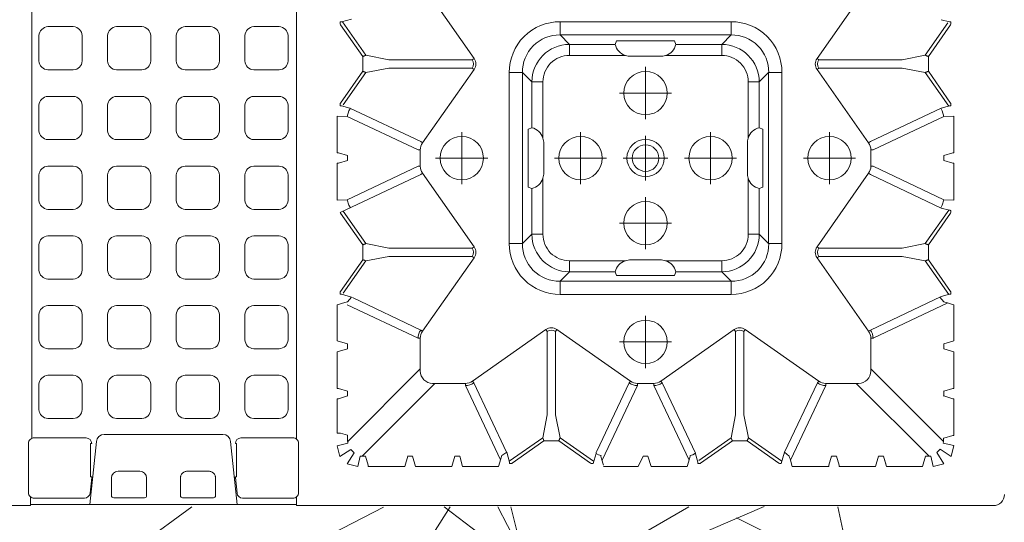
# Model space of a CAD drawing. Units: feet. Extents: x -0.8 to 15.8, y -0.3 to 10.3.
# Drawn here: x 3.4 to 3.6, y 1.4 to 1.6 of the extents above; entities that cross this region are included whole.
import ezdxf

# ---------------------------------------------------------------- set-up
doc = ezdxf.new("R2010")
doc.units = ezdxf.units.FT
doc.header["$MEASUREMENT"] = 0
doc.linetypes.add('CENTER', pattern=[2, 1.25, -0.25, 0.25, -0.25])
doc.layers.get('0').update_dxf_attribs({"lineweight": 9})
doc.layers.add('UGD - DETAIL 1', color=253, linetype='Continuous', lineweight=0)
doc.layers.add('UGD - TITLEBLOCK', color=7, linetype='Continuous', lineweight=9)

# ---------------------------------------------------------------- blocks, each defined once
blk = doc.blocks.new('sub_AQBX_top')
at = {"linetype": 'Continuous'}
for p, q in [((-37.486, 37.033), (-37.486, 5.968)), ((-37.097, 5.968), (-37.486, 5.968)), ((-36.905, 6.057), (-34.713, 6.057)), ((-34.481, 5.9), (-5.92, 5.9)), ((-34.625, 3.028), (-37.433, 3.324)), ((-36.228, 3.238), (-36.927, 3.311)), ((-36.202, 3.236), (-36.202, 3.29)), ((-36.202, 3.29), (-34.718, 3.29)), ((-34.718, 3.236), (-34.718, 3.29)), ((-37.134, 0.886), (-37.134, 2.256)), ((-37.034, 2.356), (-36.253, 2.356)), ((-35.953, 2.055), (-35.953, 1.087)), ((-36.253, 0.787), (-37.034, 0.787)), ((-37.134, -0.819), (-37.134, -2.189)), ((-36.253, -0.719), (-37.034, -0.719)), ((-35.953, -1.988), (-35.953, -1.02)), ((-37.034, -2.288), (-36.253, -2.288)), ((-34.625, -2.96), (-37.433, -3.257)), ((-36.228, -3.17), (-36.927, -3.244)), ((-36.202, -3.169), (-36.202, -3.223)), ((-36.202, -3.223), (-34.718, -3.223)), ((-34.718, -3.169), (-34.718, -3.223)), ((-37.097, -5.9), (-37.486, -5.9)), ((-37.486, -5.9), (-37.486, -36.966)), ((-37.436, -5.9), (-37.436, -5.833)), ((-36.905, -5.99), (-34.713, -5.99)), ((-5.853, -5.9), (-34.521, -5.9)), ((-34.35, -8.173), (-34.258, -7.865)), ((-32.718, -7.716), (-34.257, -7.716)), ((-32.597, -8.164), (-32.717, -7.766)), ((-32.258, -7.766), (-32.377, -8.164)), ((-30.632, -7.716), (-32.257, -7.716)), ((-30.632, -7.716), (-30.497, -8.164)), ((-30.277, -8.164), (-30.143, -7.716)), ((-30.143, -7.716), (-28.532, -7.716)), ((-28.532, -7.716), (-28.429, -8.059)), ((-28.189, -8.343), (-28.058, -7.903)), ((-28.058, -7.903), (-28.057, -7.896)), ((-27.957, -7.844), (-28.057, -7.844)), ((-27.957, -7.844), (-27.932, -7.86)), ((-27.932, -7.86), (-26.518, -8.852)), ((-25.857, -8.852), (-24.442, -7.86)), ((-24.442, -7.86), (-24.418, -7.844)), ((-24.421, -7.846), (-22.721, -11.436)), ((-23.859, -7.716), (-22.218, -7.716)), ((-23.859, -7.716), (-23.846, -8.159)), ((-22.097, -8.164), (-22.217, -7.766)), ((-21.758, -7.766), (-21.877, -8.164)), ((-21.757, -7.716), (-20.115, -7.716)), ((-20.115, -7.716), (-20.129, -8.159)), ((-19.557, -7.844), (-19.657, -7.844)), ((-19.532, -7.86), (-19.557, -7.844)), ((-19.532, -7.86), (-18.118, -8.852)), ((-17.457, -8.852), (-16.042, -7.86)), ((-16.018, -7.844), (-16.042, -7.86)), ((-16.018, -7.844), (-15.918, -7.844)), ((-15.917, -7.903), (-15.917, -7.896)), ((-15.786, -8.343), (-15.917, -7.903)), ((-31.386, -11.418), (-34.626, -8.179)), ((-34.35, -8.173), (-34.532, -8.173)), ((-32.598, -8.173), (-32.597, -8.164)), ((-32.377, -8.173), (-32.598, -8.173)), ((-32.377, -8.164), (-32.377, -8.173)), ((-28.529, -8.159), (-30.025, -11.319)), ((-26.574, -8.995), (-28.015, -7.985)), ((-24.359, -7.985), (-25.801, -8.995)), ((-22.349, -11.319), (-23.846, -8.159)), ((-21.625, -11.319), (-20.129, -8.159)), ((-18.174, -8.995), (-19.615, -7.985)), ((-15.904, -7.946), (-17.401, -8.995)), ((-35.279, -8.74), (-35.279, -8.975)), ((-29.654, -11.436), (-28.211, -8.39)), ((-35.736, -10.734), (-35.736, -9.095)), ((-35.287, -8.975), (-35.686, -9.094)), ((-35.279, -8.975), (-35.287, -8.975)), ((-35.279, -8.82), (-32.034, -12.066)), ((-26.376, -10.015), (-26.574, -8.995)), ((-26.518, -8.852), (-26.418, -8.852)), ((-26.418, -8.852), (-25.857, -8.852)), ((-25.801, -8.995), (-25.999, -10.015)), ((-17.976, -10.015), (-18.174, -8.995)), ((-18.118, -8.852), (-18.018, -8.852)), ((-18.018, -8.852), (-17.457, -8.852)), ((-17.401, -8.995), (-17.599, -10.015)), ((-26.376, -10.015), (-26.376, -13.735)), ((-25.999, -13.735), (-25.999, -10.015)), ((-17.976, -13.735), (-17.976, -10.015)), ((-17.599, -10.015), (-17.599, -13.735)), ((-35.287, -10.855), (-35.279, -10.854)), ((-35.279, -10.854), (-35.279, -11.075)), ((-35.287, -11.075), (-35.736, -11.209)), ((-35.736, -11.209), (-35.736, -12.82)), ((-35.279, -11.075), (-35.287, -11.075)), ((-30.025, -11.319), (-30.025, -11.418)), ((-22.349, -11.319), (-22.349, -11.418)), ((-21.625, -11.319), (-21.625, -11.418)), ((-31.486, -11.418), (-30.025, -11.418)), ((-29.654, -11.436), (-29.711, -11.518)), ((-26.433, -13.816), (-29.711, -11.518)), ((-25.942, -13.816), (-22.664, -11.518)), ((-22.721, -11.436), (-22.664, -11.518)), ((-22.349, -11.418), (-21.625, -11.418)), ((-21.254, -11.436), (-21.311, -11.518)), ((-18.033, -13.816), (-21.311, -11.518)), ((-17.542, -13.816), (-14.264, -11.518)), ((-32.034, -11.966), (-32.034, -13.427)), ((-35.736, -12.82), (-35.287, -12.955)), ((-35.287, -12.955), (-35.279, -12.954)), ((-35.279, -12.954), (-35.279, -13.175)), ((-35.736, -14.907), (-35.736, -13.295)), ((-32.133, -13.427), (-35.444, -14.995)), ((-32.133, -13.427), (-32.034, -13.427)), ((-35.108, -15.263), (-32.016, -13.798)), ((-32.016, -13.798), (-31.934, -13.741)), ((-29.636, -17.019), (-31.934, -13.741)), ((-26.376, -13.735), (-26.433, -13.816)), ((-25.999, -13.735), (-25.942, -13.816)), ((-17.976, -13.735), (-18.033, -13.816)), ((-17.599, -13.735), (-17.542, -13.816)), ((-35.1, -15.274), (-35.549, -15.394)), ((-35.608, -15.495), (-35.608, -15.395)), ((-35.608, -15.495), (-35.592, -15.52)), ((-35.592, -15.52), (-34.6, -16.934)), ((-35.549, -15.394), (-35.556, -15.394)), ((-34.456, -16.878), (-35.505, -15.382)), ((-25.803, -15.975), (-25.803, -15.384)), ((-25.803, -15.384), (-18.172, -15.384)), ((-18.172, -15.975), (-18.172, -15.384)), ((-18.172, -15.975), (-25.803, -15.975)), ((-25.385, -16.393), (-25.803, -15.975)), ((-23.283, -16.235), (-23.339, -16.393)), ((-20.691, -16.235), (-23.283, -16.235)), ((-20.636, -16.393), (-20.691, -16.235)), ((-18.172, -15.975), (-18.59, -16.393)), ((-25.385, -16.393), (-23.339, -16.393)), ((-25.385, -16.886), (-25.385, -16.393)), ((-20.636, -16.393), (-18.59, -16.393)), ((-18.59, -16.886), (-18.59, -16.393)), ((-34.6, -16.934), (-34.6, -17.495)), ((-33.437, -17.076), (-34.456, -16.878)), ((-29.717, -17.076), (-33.437, -17.076)), ((-29.717, -17.076), (-29.636, -17.019)), ((-22.88, -16.886), (-25.385, -16.886)), ((-22.637, -16.924), (-21.337, -16.924)), ((-18.59, -16.886), (-21.094, -16.886)), ((-34.6, -17.595), (-34.6, -17.495)), ((-34.456, -17.651), (-33.437, -17.453)), ((-33.437, -17.453), (-29.717, -17.453)), ((-31.934, -20.788), (-29.636, -17.51)), ((-29.717, -17.453), (-29.636, -17.51)), ((-34.6, -17.595), (-35.592, -19.01)), ((-34.456, -17.651), (-35.505, -19.147)), ((-27.477, -17.649), (-28.068, -17.649)), ((-28.068, -25.28), (-28.068, -17.649)), ((-27.477, -17.649), (-27.477, -25.28)), ((-27.477, -17.649), (-27.059, -18.067)), ((-16.916, -18.067), (-16.498, -17.649)), ((-16.498, -25.28), (-16.498, -17.649)), ((-15.907, -17.649), (-16.498, -17.649)), ((-15.907, -17.649), (-15.907, -25.28)), ((-27.059, -20.113), (-27.059, -18.067)), ((-26.566, -18.067), (-27.059, -18.067)), ((-26.566, -18.067), (-26.566, -20.572)), ((-17.408, -20.572), (-17.408, -18.067)), ((-17.408, -18.067), (-16.916, -18.067)), ((-16.916, -18.067), (-16.916, -20.113)), ((-35.592, -19.01), (-35.608, -19.034)), ((-35.608, -19.034), (-35.608, -19.134)), ((-35.11, -19.255), (-35.159, -19.255)), ((-35.11, -19.255), (-35.062, -19.288)), ((-35.1, -19.255), (-35.11, -19.255)), ((-32.016, -20.731), (-35.062, -19.288)), ((-35.736, -21.134), (-35.736, -19.595)), ((-35.393, -19.506), (-35.686, -19.594)), ((-35.461, -19.527), (-32.133, -21.103)), ((-27.059, -20.113), (-27.217, -20.169)), ((-27.217, -20.169), (-27.217, -22.761)), ((-16.916, -20.113), (-16.758, -20.169)), ((-16.758, -20.169), (-16.758, -22.761)), ((-32.016, -20.731), (-31.934, -20.788)), ((-26.528, -22.115), (-26.528, -20.815)), ((-17.446, -22.115), (-17.446, -20.815)), ((-35.279, -21.354), (-35.279, -21.572)), ((-32.133, -21.103), (-32.034, -21.103)), ((-32.034, -21.103), (-32.034, -21.827)), ((-35.279, -21.572), (-35.736, -21.709)), ((-35.736, -21.709), (-35.736, -23.32)), ((-35.461, -23.403), (-32.133, -21.827)), ((-32.133, -21.827), (-32.034, -21.827)), ((-32.016, -22.198), (-35.154, -23.685)), ((-32.016, -22.198), (-31.934, -22.141)), ((-29.636, -25.419), (-31.934, -22.141)), ((-26.566, -22.358), (-26.566, -24.862)), ((-17.408, -24.862), (-17.408, -22.358)), ((-27.217, -22.761), (-27.059, -22.816)), ((-27.059, -24.862), (-27.059, -22.816)), ((-16.758, -22.761), (-16.916, -22.816)), ((-16.916, -22.816), (-16.916, -24.862)), ((-35.736, -23.32), (-35.393, -23.423)), ((-35.174, -23.694), (-35.549, -23.794)), ((-35.608, -23.895), (-35.608, -23.795)), ((-35.608, -23.895), (-35.592, -23.92)), ((-34.6, -25.334), (-35.592, -23.92)), ((-35.549, -23.794), (-35.556, -23.794)), ((-35.467, -23.837), (-34.456, -25.278)), ((-27.059, -24.862), (-27.477, -25.28)), ((-27.059, -24.862), (-26.566, -24.862)), ((-16.916, -24.862), (-17.408, -24.862)), ((-16.498, -25.28), (-16.916, -24.862)), ((-34.6, -25.334), (-34.6, -25.895)), ((-33.437, -25.476), (-34.456, -25.278)), ((-29.717, -25.476), (-29.636, -25.419)), ((-27.477, -25.28), (-28.068, -25.28)), ((-15.907, -25.28), (-16.498, -25.28)), ((-34.6, -25.995), (-34.6, -25.895)), ((-33.437, -25.853), (-34.456, -26.051)), ((-33.437, -25.476), (-29.717, -25.476)), ((-29.717, -25.853), (-33.437, -25.853)), ((-29.717, -25.853), (-29.636, -25.91)), ((-34.6, -25.995), (-35.592, -27.41)), ((-35.505, -27.547), (-34.456, -26.051)), ((-31.934, -29.188), (-29.636, -25.91)), ((-25.385, -26.044), (-22.88, -26.044)), ((-25.385, -26.536), (-25.385, -26.044)), ((-22.637, -26.005), (-21.337, -26.005)), ((-21.094, -26.044), (-18.59, -26.044)), ((-18.59, -26.536), (-18.59, -26.044)), ((-25.803, -26.954), (-25.385, -26.536)), ((-23.339, -26.536), (-25.385, -26.536)), ((-23.283, -26.694), (-23.339, -26.536)), ((-20.691, -26.694), (-23.283, -26.694)), ((-20.636, -26.536), (-20.691, -26.694)), ((-18.59, -26.536), (-20.636, -26.536)), ((-18.59, -26.536), (-18.172, -26.954)), ((-25.803, -27.545), (-25.803, -26.954)), ((-25.803, -26.954), (-18.172, -26.954)), ((-18.172, -27.545), (-18.172, -26.954)), ((-35.592, -27.41), (-35.608, -27.434)), ((-35.608, -27.434), (-35.608, -27.519)), ((-35.608, -27.519), (-35.1, -27.655)), ((-18.172, -27.545), (-25.803, -27.545)), ((-35.393, -27.906), (-35.736, -28.009)), ((-35.736, -28.009), (-35.736, -29.634)), ((-32.133, -29.503), (-35.461, -27.927)), ((-35.109, -27.666), (-32.016, -29.131)), ((-31.934, -29.188), (-32.016, -29.131)), ((-26.433, -29.113), (-29.711, -31.412)), ((-26.433, -29.113), (-26.376, -29.194)), ((-26.376, -32.914), (-26.376, -29.194)), ((-25.942, -29.113), (-25.999, -29.194)), ((-25.999, -29.194), (-25.999, -32.914)), ((-25.942, -29.113), (-22.664, -31.412)), ((-18.033, -29.113), (-21.311, -31.412)), ((-18.033, -29.113), (-17.976, -29.194)), ((-17.976, -29.194), (-17.976, -32.914)), ((-17.542, -29.113), (-17.599, -29.194)), ((-17.599, -32.914), (-17.599, -29.194)), ((-14.264, -31.412), (-17.542, -29.113)), ((-35.686, -29.635), (-35.287, -29.755)), ((-35.287, -29.755), (-35.279, -29.754)), ((-35.279, -29.754), (-35.279, -29.975)), ((-32.034, -29.503), (-32.133, -29.503)), ((-32.034, -30.963), (-32.034, -29.503)), ((-35.736, -31.72), (-35.736, -30.095)), ((-35.287, -29.975), (-35.686, -30.094)), ((-35.279, -29.975), (-35.287, -29.975)), ((-35.279, -34.109), (-32.034, -30.863)), ((-31.386, -31.511), (-34.626, -34.75)), ((-30.025, -31.511), (-31.486, -31.511)), ((-30.025, -31.511), (-30.025, -31.61)), ((-28.449, -34.938), (-30.025, -31.61)), ((-29.711, -31.412), (-29.654, -31.493)), ((-29.654, -31.493), (-28.158, -34.651)), ((-22.349, -31.61), (-23.846, -34.77)), ((-22.664, -31.412), (-22.721, -31.493)), ((-22.349, -31.511), (-22.349, -31.61)), ((-21.625, -31.511), (-22.349, -31.511)), ((-21.625, -31.511), (-21.625, -31.61)), ((-21.625, -31.61), (-20.129, -34.77)), ((-21.311, -31.412), (-21.254, -31.493)), ((-19.758, -34.651), (-21.254, -31.493)), ((-35.736, -31.72), (-35.287, -31.855)), ((-35.287, -32.075), (-35.736, -32.209)), ((-35.736, -32.209), (-35.736, -33.82)), ((-35.287, -32.075), (-35.686, -32.194)), ((-26.574, -33.934), (-26.376, -32.914)), ((-25.999, -32.914), (-25.801, -33.934)), ((-18.174, -33.934), (-17.976, -32.914)), ((-17.599, -32.914), (-17.401, -33.934)), ((-35.736, -33.82), (-35.287, -33.955)), ((-35.287, -33.955), (-35.279, -33.954)), ((-35.279, -33.954), (-35.279, -34.185)), ((-28.07, -34.983), (-26.574, -33.934)), ((-27.932, -35.069), (-26.518, -34.077)), ((-25.857, -34.077), (-26.518, -34.077)), ((-24.442, -35.069), (-25.857, -34.077)), ((-24.305, -34.983), (-25.801, -33.934)), ((-19.67, -34.983), (-18.174, -33.934)), ((-18.118, -34.077), (-19.532, -35.069)), ((-17.457, -34.077), (-18.118, -34.077)), ((-16.042, -35.069), (-17.457, -34.077)), ((-15.959, -34.945), (-17.401, -33.934)), ((-28.158, -34.651), (-28.058, -35.026)), ((-15.817, -34.651), (-15.917, -35.026)), ((-34.477, -34.756), (-34.477, -34.765)), ((-34.477, -34.765), (-34.358, -35.163)), ((-32.717, -35.163), (-32.597, -34.765)), ((-32.597, -34.765), (-32.598, -34.756)), ((-32.377, -34.756), (-32.377, -34.765)), ((-32.377, -34.765), (-32.258, -35.163)), ((-30.632, -35.213), (-30.497, -34.765)), ((-30.277, -34.765), (-30.143, -35.213)), ((-28.532, -35.213), (-28.429, -34.87)), ((-28.058, -35.026), (-28.057, -35.033)), ((-27.957, -35.085), (-28.057, -35.085)), ((-27.957, -35.085), (-27.932, -35.069)), ((-24.442, -35.069), (-24.418, -35.085)), ((-24.418, -35.085), (-24.318, -35.085)), ((-24.317, -35.033), (-24.317, -35.026)), ((-23.859, -35.213), (-23.846, -34.77)), ((-22.097, -34.765), (-22.217, -35.163)), ((-21.758, -35.163), (-21.877, -34.765)), ((-20.115, -35.213), (-20.129, -34.77)), ((-19.657, -35.033), (-19.658, -35.026)), ((-19.557, -35.085), (-19.657, -35.085)), ((-19.532, -35.069), (-19.557, -35.085)), ((-16.018, -35.085), (-16.042, -35.069)), ((-16.018, -35.085), (-15.918, -35.085)), ((-15.917, -35.026), (-15.917, -35.033)), ((-34.357, -35.213), (-32.718, -35.213)), ((-30.632, -35.213), (-32.257, -35.213)), ((-30.143, -35.213), (-28.532, -35.213)), ((-23.859, -35.213), (-22.218, -35.213)), ((-20.115, -35.213), (-21.757, -35.213))]:
    blk.add_line(p, q, dxfattribs=at)
for p, q in [((-35.296, -7.83), (-34.825, -7.709)), ((-35.296, -7.83), (-34.977, -8.319)), ((-34.825, -7.709), (-34.702, -8.193)), ((-35.743, -8.627), (-35.622, -8.156)), ((-35.622, -8.156), (-35.132, -8.475)), ((-30.497, -8.164), (-30.277, -8.164)), ((-28.397, -8.169), (-28.189, -8.343)), ((-21.877, -8.164), (-22.097, -8.164)), ((-35.743, -8.627), (-35.279, -8.74)), ((-35.736, -10.734), (-35.287, -10.855)), ((-35.279, -13.175), (-35.736, -13.295)), ((-35.736, -14.907), (-35.256, -15.051)), ((-35.256, -15.051), (-35.1, -15.274)), ((-35.608, -19.134), (-35.159, -19.255)), ((-35.736, -21.134), (-35.279, -21.354)), ((-35.283, -27.875), (-35.1, -27.655)), ((-35.287, -32.075), (-35.287, -31.855)), ((-35.279, -34.185), (-35.736, -34.295)), ((-35.736, -34.295), (-35.615, -34.766)), ((-35.615, -34.766), (-35.124, -34.449)), ((-34.971, -34.601), (-35.289, -35.092)), ((-35.124, -34.449), (-34.971, -34.601)), ((-28.397, -34.76), (-28.189, -34.586)), ((-35.289, -35.092), (-34.807, -35.213)), ((-34.807, -35.213), (-34.697, -34.738)), ((-32.597, -34.765), (-32.377, -34.765)), ((-30.497, -34.765), (-30.277, -34.765)), ((-21.877, -34.765), (-22.097, -34.765))]:
    blk.add_line(p, q)
at = {"linetype": 'CENTER'}
for p, q in [((-21.987, -14.427), (-21.987, -12.102)), ((-20.825, -13.265), (-23.149, -13.265)), ((-21.987, -17.402), (-21.987, -19.727)), ((-23.149, -18.565), (-20.825, -18.565)), ((-30.187, -22.627), (-30.187, -20.302)), ((-24.887, -20.302), (-24.887, -22.627)), ((-21.987, -20.468), (-21.987, -22.461)), ((-19.087, -20.302), (-19.087, -22.627)), ((-29.025, -21.465), (-31.349, -21.465)), ((-26.049, -21.465), (-23.725, -21.465)), ((-22.984, -21.465), (-20.99, -21.465)), ((-20.249, -21.465), (-17.925, -21.465)), ((-21.987, -23.202), (-21.987, -25.527)), ((-23.149, -24.365), (-20.825, -24.365)), ((-21.987, -30.827), (-21.987, -28.502)), ((-20.825, -29.665), (-23.149, -29.665))]:
    blk.add_line(p, q, dxfattribs=at)
for points in [[(-31.675, 4.057, -0.378557), (-32.072, 3.662), (-33.205, 3.662, -0.378557), (-33.603, 4.057), (-33.603, 5.194, -0.378557), (-33.205, 5.588), (-32.072, 5.588, -0.378557), (-31.675, 5.194)], [(-28.565, 4.057, -0.378557), (-28.962, 3.662), (-30.096, 3.662, -0.378557), (-30.493, 4.057), (-30.493, 5.194, -0.378557), (-30.096, 5.588), (-28.962, 5.588, -0.378557), (-28.565, 5.194)], [(-25.455, 4.057, -0.378557), (-25.852, 3.662), (-26.986, 3.662, -0.378557), (-27.383, 4.057), (-27.383, 5.194, -0.378557), (-26.986, 5.588), (-25.852, 5.588, -0.378557), (-25.455, 5.194)], [(-22.346, 4.057, -0.378557), (-22.743, 3.662), (-23.876, 3.662, -0.378557), (-24.273, 4.057), (-24.273, 5.194, -0.378557), (-23.876, 5.588), (-22.743, 5.588, -0.378557), (-22.346, 5.194)], [(-19.236, 4.057, -0.378557), (-19.633, 3.662), (-20.767, 3.662, -0.378557), (-21.164, 4.057), (-21.164, 5.194, -0.378557), (-20.767, 5.588), (-19.633, 5.588, -0.378557), (-19.236, 5.194)], [(-16.126, 4.057, -0.378557), (-16.523, 3.662), (-17.657, 3.662, -0.378557), (-18.054, 4.057), (-18.054, 5.194, -0.378557), (-17.657, 5.588), (-16.523, 5.588, -0.378557), (-16.126, 5.194)], [(-31.675, 0.996, -0.378557), (-32.072, 0.601), (-33.205, 0.601, -0.378557), (-33.603, 0.996), (-33.603, 2.133, -0.378557), (-33.205, 2.527), (-32.072, 2.527, -0.378557), (-31.675, 2.133)], [(-28.565, 0.996, -0.378557), (-28.962, 0.601), (-30.096, 0.601, -0.378557), (-30.493, 0.996), (-30.493, 2.133, -0.378557), (-30.096, 2.527), (-28.962, 2.527, -0.378557), (-28.565, 2.133)], [(-25.455, 0.996, -0.378557), (-25.852, 0.601), (-26.986, 0.601, -0.378557), (-27.383, 0.996), (-27.383, 2.133, -0.378557), (-26.986, 2.527), (-25.852, 2.527, -0.378557), (-25.455, 2.133)], [(-22.346, 0.996, -0.378557), (-22.743, 0.601), (-23.876, 0.601, -0.378557), (-24.273, 0.996), (-24.273, 2.133, -0.378557), (-23.876, 2.527), (-22.743, 2.527, -0.378557), (-22.346, 2.133)], [(-19.236, 0.996, -0.378557), (-19.633, 0.601), (-20.767, 0.601, -0.378557), (-21.164, 0.996), (-21.164, 2.133, -0.378557), (-20.767, 2.527), (-19.633, 2.527, -0.378557), (-19.236, 2.133)], [(-16.126, 0.996, -0.378557), (-16.523, 0.601), (-17.657, 0.601, -0.378557), (-18.054, 0.996), (-18.054, 2.133, -0.378557), (-17.657, 2.527), (-16.523, 2.527, -0.378557), (-16.126, 2.133)], [(-31.675, -2.065, -0.378557), (-32.072, -2.46), (-33.205, -2.46, -0.378557), (-33.603, -2.065), (-33.603, -0.928, -0.378557), (-33.205, -0.534), (-32.072, -0.534, -0.378557), (-31.675, -0.928)], [(-28.565, -2.065, -0.378557), (-28.962, -2.46), (-30.096, -2.46, -0.378557), (-30.493, -2.065), (-30.493, -0.928, -0.378557), (-30.096, -0.534), (-28.962, -0.534, -0.378557), (-28.565, -0.928)], [(-25.455, -2.065, -0.378557), (-25.852, -2.46), (-26.986, -2.46, -0.378557), (-27.383, -2.065), (-27.383, -0.928, -0.378557), (-26.986, -0.534), (-25.852, -0.534, -0.378557), (-25.455, -0.928)], [(-22.346, -2.065, -0.378557), (-22.743, -2.46), (-23.876, -2.46, -0.378557), (-24.273, -2.065), (-24.273, -0.928, -0.378557), (-23.876, -0.534), (-22.743, -0.534, -0.378557), (-22.346, -0.928)], [(-19.236, -2.065, -0.378557), (-19.633, -2.46), (-20.767, -2.46, -0.378557), (-21.164, -2.065), (-21.164, -0.928, -0.378557), (-20.767, -0.534), (-19.633, -0.534, -0.378557), (-19.236, -0.928)], [(-16.126, -2.065, -0.378557), (-16.523, -2.46), (-17.657, -2.46, -0.378557), (-18.054, -2.065), (-18.054, -0.928, -0.378557), (-17.657, -0.534), (-16.523, -0.534, -0.378557), (-16.126, -0.928)], [(-31.675, -5.126, -0.378557), (-32.072, -5.521), (-33.205, -5.521, -0.378557), (-33.603, -5.126), (-33.603, -3.989, -0.378557), (-33.205, -3.595), (-32.072, -3.595, -0.378557), (-31.675, -3.989)], [(-28.565, -5.126, -0.378557), (-28.962, -5.521), (-30.096, -5.521, -0.378557), (-30.493, -5.126), (-30.493, -3.989, -0.378557), (-30.096, -3.595), (-28.962, -3.595, -0.378557), (-28.565, -3.989)], [(-25.455, -5.126, -0.378557), (-25.852, -5.521), (-26.986, -5.521, -0.378557), (-27.383, -5.126), (-27.383, -3.989, -0.378557), (-26.986, -3.595), (-25.852, -3.595, -0.378557), (-25.455, -3.989)], [(-22.346, -5.126, -0.378557), (-22.743, -5.521), (-23.876, -5.521, -0.378557), (-24.273, -5.126), (-24.273, -3.989, -0.378557), (-23.876, -3.595), (-22.743, -3.595, -0.378557), (-22.346, -3.989)], [(-19.236, -5.126, -0.378557), (-19.633, -5.521), (-20.767, -5.521, -0.378557), (-21.164, -5.126), (-21.164, -3.989, -0.378557), (-20.767, -3.595), (-19.633, -3.595, -0.378557), (-19.236, -3.989)], [(-16.126, -5.126, -0.378557), (-16.523, -5.521), (-17.657, -5.521, -0.378557), (-18.054, -5.126), (-18.054, -3.989, -0.378557), (-17.657, -3.595), (-16.523, -3.595, -0.378557), (-16.126, -3.989)]]:
    blk.add_lwpolyline(points, format="xyb", close=True)
at = {"linetype": 'Continuous', "flags": 128}
for points in [[(-35.953, -1.02), (-35.955, -0.991), (-35.959, -0.961), (-35.966, -0.933), (-35.976, -0.905), (-35.989, -0.878), (-36.004, -0.853), (-36.021, -0.829), (-36.041, -0.808), (-36.063, -0.788), (-36.086, -0.77), (-36.111, -0.755), (-36.138, -0.742), (-36.166, -0.732), (-36.194, -0.725), (-36.223, -0.721), (-36.253, -0.719)], [(-36.253, -2.288), (-36.223, -2.287), (-36.194, -2.283), (-36.166, -2.275), (-36.138, -2.265), (-36.111, -2.253), (-36.086, -2.238), (-36.063, -2.22), (-36.041, -2.2), (-36.021, -2.178), (-36.004, -2.154), (-35.989, -2.129), (-35.976, -2.102), (-35.966, -2.075), (-35.959, -2.046), (-35.955, -2.017), (-35.953, -1.988)], [(-34.258, -7.865), (-34.258, -7.864), (-34.258, -7.86), (-34.258, -7.856), (-34.258, -7.85), (-34.257, -7.844), (-34.257, -7.836), (-34.257, -7.827), (-34.257, -7.817), (-34.257, -7.807), (-34.257, -7.795), (-34.257, -7.783), (-34.257, -7.77), (-34.257, -7.757), (-34.257, -7.744), (-34.257, -7.73), (-34.257, -7.716)], [(-32.717, -7.766), (-32.717, -7.765), (-32.717, -7.764), (-32.717, -7.763), (-32.717, -7.761), (-32.717, -7.759), (-32.717, -7.756), (-32.717, -7.753), (-32.717, -7.75), (-32.718, -7.746), (-32.718, -7.742), (-32.718, -7.738), (-32.718, -7.734), (-32.718, -7.73), (-32.718, -7.725), (-32.718, -7.721), (-32.718, -7.716)], [(-32.257, -7.716), (-32.257, -7.721), (-32.257, -7.725), (-32.257, -7.73), (-32.257, -7.734), (-32.257, -7.738), (-32.257, -7.742), (-32.257, -7.746), (-32.257, -7.75), (-32.257, -7.753), (-32.257, -7.756), (-32.257, -7.759), (-32.257, -7.761), (-32.258, -7.763), (-32.258, -7.764), (-32.258, -7.765), (-32.258, -7.766)], [(-28.057, -7.896), (-28.057, -7.895), (-28.057, -7.893), (-28.057, -7.891), (-28.057, -7.889), (-28.057, -7.886), (-28.057, -7.883), (-28.057, -7.88), (-28.057, -7.876), (-28.057, -7.873), (-28.057, -7.869), (-28.057, -7.865), (-28.057, -7.861), (-28.057, -7.857), (-28.057, -7.852), (-28.057, -7.848), (-28.057, -7.844)], [(-22.217, -7.766), (-22.217, -7.765), (-22.217, -7.764), (-22.217, -7.763), (-22.217, -7.761), (-22.217, -7.759), (-22.217, -7.756), (-22.217, -7.753), (-22.217, -7.75), (-22.218, -7.746), (-22.218, -7.742), (-22.218, -7.738), (-22.218, -7.734), (-22.218, -7.73), (-22.218, -7.725), (-22.218, -7.721), (-22.218, -7.716)], [(-21.757, -7.716), (-21.757, -7.721), (-21.757, -7.725), (-21.757, -7.73), (-21.757, -7.734), (-21.757, -7.738), (-21.757, -7.742), (-21.757, -7.746), (-21.757, -7.75), (-21.757, -7.753), (-21.757, -7.756), (-21.757, -7.759), (-21.757, -7.761), (-21.758, -7.763), (-21.758, -7.764), (-21.758, -7.765), (-21.758, -7.766)], [(-19.657, -7.844), (-19.657, -7.847), (-19.657, -7.853), (-19.657, -7.858), (-19.657, -7.863), (-19.657, -7.868), (-19.657, -7.872), (-19.657, -7.901), (-19.758, -8.278), (-21.254, -11.436)], [(-15.917, -7.896), (-15.917, -7.895), (-15.917, -7.893), (-15.917, -7.891), (-15.917, -7.889), (-15.917, -7.886), (-15.917, -7.883), (-15.918, -7.88), (-15.918, -7.876), (-15.918, -7.873), (-15.918, -7.869), (-15.918, -7.865), (-15.918, -7.861), (-15.918, -7.857), (-15.918, -7.852), (-15.918, -7.848), (-15.918, -7.844)], [(-24.207, -8.298), (-24.089, -8.235), (-23.846, -8.159)], [(-19.767, -8.298), (-19.885, -8.235), (-20.129, -8.159)], [(-35.686, -9.094), (-35.687, -9.094), (-35.688, -9.094), (-35.689, -9.094), (-35.691, -9.094), (-35.693, -9.095), (-35.696, -9.095), (-35.699, -9.095), (-35.702, -9.095), (-35.706, -9.095), (-35.71, -9.095), (-35.714, -9.095), (-35.718, -9.095), (-35.722, -9.095), (-35.727, -9.095), (-35.731, -9.095), (-35.736, -9.095)], [(-26.574, -8.995), (-26.573, -8.993), (-26.572, -8.99), (-26.57, -8.986), (-26.568, -8.98), (-26.566, -8.973), (-26.563, -8.966), (-26.559, -8.957), (-26.556, -8.947), (-26.552, -8.937), (-26.547, -8.926), (-26.543, -8.915), (-26.538, -8.903), (-26.533, -8.891), (-26.528, -8.878), (-26.523, -8.865), (-26.518, -8.852)], [(-25.857, -8.852), (-25.852, -8.865), (-25.847, -8.878), (-25.841, -8.891), (-25.837, -8.903), (-25.832, -8.915), (-25.827, -8.926), (-25.823, -8.937), (-25.819, -8.947), (-25.815, -8.957), (-25.812, -8.966), (-25.809, -8.973), (-25.806, -8.98), (-25.804, -8.986), (-25.803, -8.99), (-25.801, -8.993), (-25.801, -8.995)], [(-18.174, -8.995), (-18.173, -8.993), (-18.172, -8.99), (-18.17, -8.986), (-18.168, -8.98), (-18.166, -8.973), (-18.163, -8.966), (-18.159, -8.957), (-18.156, -8.947), (-18.152, -8.937), (-18.147, -8.926), (-18.143, -8.915), (-18.138, -8.903), (-18.133, -8.891), (-18.128, -8.878), (-18.123, -8.865), (-18.118, -8.852)], [(-17.457, -8.852), (-17.452, -8.865), (-17.447, -8.878), (-17.441, -8.891), (-17.437, -8.903), (-17.432, -8.915), (-17.427, -8.926), (-17.423, -8.937), (-17.419, -8.947), (-17.415, -8.957), (-17.412, -8.966), (-17.409, -8.973), (-17.406, -8.98), (-17.404, -8.986), (-17.403, -8.99), (-17.401, -8.993), (-17.401, -8.995)], [(-35.556, -15.394), (-35.557, -15.395), (-35.559, -15.395), (-35.561, -15.395), (-35.563, -15.395), (-35.566, -15.395), (-35.569, -15.395), (-35.572, -15.395), (-35.576, -15.395), (-35.579, -15.395), (-35.583, -15.395), (-35.587, -15.395), (-35.591, -15.395), (-35.595, -15.395), (-35.599, -15.395), (-35.604, -15.395), (-35.608, -15.395)], [(-34.456, -16.878), (-34.458, -16.879), (-34.462, -16.88), (-34.466, -16.882), (-34.472, -16.884), (-34.479, -16.886), (-34.486, -16.889), (-34.495, -16.893), (-34.504, -16.896), (-34.515, -16.9), (-34.526, -16.905), (-34.537, -16.909), (-34.549, -16.914), (-34.561, -16.919), (-34.574, -16.924), (-34.587, -16.929), (-34.6, -16.934)], [(-34.6, -17.595), (-34.587, -17.6), (-34.574, -17.605), (-34.561, -17.61), (-34.549, -17.615), (-34.537, -17.62), (-34.526, -17.625), (-34.515, -17.629), (-34.504, -17.633), (-34.495, -17.637), (-34.486, -17.64), (-34.479, -17.643), (-34.472, -17.645), (-34.466, -17.648), (-34.462, -17.649), (-34.458, -17.65), (-34.456, -17.651)], [(-35.159, -19.255), (-35.217, -19.362), (-35.256, -19.478)], [(-35.256, -23.451), (-35.217, -23.567), (-35.154, -23.685)], [(-35.556, -23.794), (-35.557, -23.795), (-35.559, -23.795), (-35.561, -23.795), (-35.563, -23.795), (-35.566, -23.795), (-35.569, -23.795), (-35.572, -23.795), (-35.576, -23.795), (-35.579, -23.795), (-35.583, -23.795), (-35.587, -23.795), (-35.591, -23.795), (-35.595, -23.795), (-35.599, -23.795), (-35.604, -23.795), (-35.608, -23.795)], [(-34.456, -25.278), (-34.458, -25.279), (-34.462, -25.28), (-34.466, -25.282), (-34.472, -25.284), (-34.479, -25.286), (-34.486, -25.289), (-34.495, -25.293), (-34.504, -25.296), (-34.515, -25.3), (-34.526, -25.305), (-34.537, -25.309), (-34.549, -25.314), (-34.561, -25.319), (-34.574, -25.324), (-34.587, -25.329), (-34.6, -25.334)], [(-34.6, -25.995), (-34.587, -26), (-34.574, -26.005), (-34.561, -26.01), (-34.549, -26.015), (-34.537, -26.02), (-34.526, -26.025), (-34.515, -26.029), (-34.504, -26.033), (-34.495, -26.037), (-34.486, -26.04), (-34.479, -26.043), (-34.472, -26.045), (-34.466, -26.048), (-34.462, -26.049), (-34.458, -26.05), (-34.456, -26.051)], [(-35.736, -29.634), (-35.731, -29.634), (-35.727, -29.634), (-35.722, -29.634), (-35.718, -29.634), (-35.714, -29.634), (-35.71, -29.634), (-35.706, -29.634), (-35.702, -29.634), (-35.699, -29.635), (-35.696, -29.635), (-35.693, -29.635), (-35.691, -29.635), (-35.689, -29.635), (-35.688, -29.635), (-35.687, -29.635), (-35.686, -29.635)], [(-35.686, -30.094), (-35.687, -30.094), (-35.688, -30.094), (-35.689, -30.094), (-35.691, -30.094), (-35.693, -30.095), (-35.696, -30.095), (-35.699, -30.095), (-35.702, -30.095), (-35.706, -30.095), (-35.71, -30.095), (-35.714, -30.095), (-35.718, -30.095), (-35.722, -30.095), (-35.727, -30.095), (-35.731, -30.095), (-35.736, -30.095)], [(-24.317, -35.026), (-24.217, -34.651), (-22.721, -31.493)], [(-26.518, -34.077), (-26.523, -34.064), (-26.528, -34.051), (-26.533, -34.039), (-26.538, -34.026), (-26.543, -34.014), (-26.547, -34.003), (-26.552, -33.992), (-26.556, -33.982), (-26.559, -33.972), (-26.563, -33.964), (-26.566, -33.956), (-26.568, -33.949), (-26.57, -33.943), (-26.572, -33.939), (-26.573, -33.936), (-26.574, -33.934)], [(-25.801, -33.934), (-25.801, -33.936), (-25.803, -33.939), (-25.804, -33.943), (-25.806, -33.949), (-25.809, -33.956), (-25.812, -33.964), (-25.815, -33.972), (-25.819, -33.982), (-25.823, -33.992), (-25.827, -34.003), (-25.832, -34.014), (-25.837, -34.026), (-25.841, -34.039), (-25.847, -34.051), (-25.852, -34.064), (-25.857, -34.077)], [(-18.174, -33.934), (-18.173, -33.936), (-18.172, -33.939), (-18.17, -33.943), (-18.168, -33.949), (-18.166, -33.956), (-18.163, -33.964), (-18.159, -33.972), (-18.156, -33.982), (-18.152, -33.992), (-18.147, -34.003), (-18.143, -34.014), (-18.138, -34.026), (-18.133, -34.039), (-18.128, -34.051), (-18.123, -34.064), (-18.118, -34.077)], [(-17.401, -33.934), (-17.401, -33.936), (-17.403, -33.939), (-17.404, -33.943), (-17.406, -33.949), (-17.409, -33.956), (-17.412, -33.964), (-17.415, -33.972), (-17.419, -33.982), (-17.423, -33.992), (-17.427, -34.003), (-17.432, -34.014), (-17.437, -34.026), (-17.441, -34.039), (-17.447, -34.051), (-17.452, -34.064), (-17.457, -34.077)], [(-24.207, -34.631), (-24.089, -34.694), (-23.846, -34.77)], [(-19.767, -34.631), (-19.885, -34.694), (-20.129, -34.77)], [(-19.658, -35.026), (-19.758, -34.651)], [(-28.057, -35.033), (-28.057, -35.035), (-28.057, -35.036), (-28.057, -35.038), (-28.057, -35.04), (-28.057, -35.043), (-28.057, -35.046), (-28.057, -35.05), (-28.057, -35.053), (-28.057, -35.057), (-28.057, -35.06), (-28.057, -35.064), (-28.057, -35.068), (-28.057, -35.072), (-28.057, -35.077), (-28.057, -35.081), (-28.057, -35.085)], [(-24.318, -35.085), (-24.318, -35.082), (-24.318, -35.077), (-24.318, -35.071), (-24.318, -35.066), (-24.318, -35.061), (-24.318, -35.057), (-24.318, -35.053), (-24.318, -35.049), (-24.317, -35.045), (-24.317, -35.043), (-24.317, -35.04), (-24.317, -35.037), (-24.317, -35.035), (-24.317, -35.033)], [(-19.657, -35.085), (-19.657, -35.082), (-19.657, -35.077), (-19.657, -35.071), (-19.657, -35.066), (-19.657, -35.061), (-19.657, -35.057), (-19.657, -35.053), (-19.657, -35.049), (-19.657, -35.045), (-19.657, -35.043), (-19.657, -35.04), (-19.657, -35.037), (-19.657, -35.035), (-19.657, -35.033)], [(-15.917, -35.033), (-15.917, -35.035), (-15.917, -35.036), (-15.917, -35.038), (-15.917, -35.04), (-15.917, -35.043), (-15.917, -35.046), (-15.918, -35.05), (-15.918, -35.053), (-15.918, -35.057), (-15.918, -35.06), (-15.918, -35.064), (-15.918, -35.068), (-15.918, -35.072), (-15.918, -35.077), (-15.918, -35.081), (-15.918, -35.085)], [(-34.358, -35.163), (-34.358, -35.164), (-34.358, -35.165), (-34.358, -35.167), (-34.357, -35.168), (-34.357, -35.171), (-34.357, -35.173), (-34.357, -35.176), (-34.357, -35.179), (-34.357, -35.183), (-34.357, -35.187), (-34.357, -35.191), (-34.357, -35.195), (-34.357, -35.2), (-34.357, -35.204), (-34.357, -35.209), (-34.357, -35.213)], [(-32.718, -35.213), (-32.718, -35.209), (-32.718, -35.204), (-32.718, -35.2), (-32.718, -35.195), (-32.718, -35.191), (-32.718, -35.187), (-32.718, -35.183), (-32.717, -35.179), (-32.717, -35.176), (-32.717, -35.173), (-32.717, -35.171), (-32.717, -35.168), (-32.717, -35.167), (-32.717, -35.165), (-32.717, -35.164), (-32.717, -35.163)], [(-32.258, -35.163), (-32.258, -35.164), (-32.258, -35.165), (-32.258, -35.167), (-32.257, -35.168), (-32.257, -35.171), (-32.257, -35.173), (-32.257, -35.176), (-32.257, -35.179), (-32.257, -35.183), (-32.257, -35.187), (-32.257, -35.191), (-32.257, -35.195), (-32.257, -35.2), (-32.257, -35.204), (-32.257, -35.209), (-32.257, -35.213)], [(-22.217, -35.163), (-22.217, -35.164), (-22.217, -35.165), (-22.217, -35.167), (-22.217, -35.168), (-22.217, -35.171), (-22.217, -35.173), (-22.217, -35.176), (-22.217, -35.179), (-22.218, -35.183), (-22.218, -35.187), (-22.218, -35.191), (-22.218, -35.195), (-22.218, -35.2), (-22.218, -35.204), (-22.218, -35.209), (-22.218, -35.213)], [(-21.757, -35.213), (-21.757, -35.209), (-21.757, -35.204), (-21.757, -35.2), (-21.757, -35.195), (-21.757, -35.191), (-21.757, -35.187), (-21.757, -35.183), (-21.757, -35.179), (-21.757, -35.176), (-21.757, -35.173), (-21.757, -35.171), (-21.757, -35.168), (-21.758, -35.167), (-21.758, -35.165), (-21.758, -35.164), (-21.758, -35.163)]]:
    blk.add_lwpolyline(points, dxfattribs=at)
at = {"linetype": 'Continuous'}
for centre, radius in [((-21.987, -13.265), 0.968), ((-30.187, -21.465), 0.968), ((-21.987, -21.465), 0.593), ((-21.987, -29.665), 0.968)]:
    blk.add_circle(centre, radius, dxfattribs=at)
at = {"linetype": 'Continuous', "extrusion": (0, 0, -1)}
for centre, radius in [((21.987, -18.565), 0.968), ((24.887, -21.465), 0.968), ((21.987, -21.465), 0.831), ((19.087, -21.465), 0.968), ((21.987, -24.365), 0.968)]:
    blk.add_circle(centre, radius, dxfattribs=at)
for centre, radius, start, end in [((3317.312, -0.016), 3279.881, 179.895482, 180.101624), ((2495.876, 0.085), 2458.728, 179.866822, 179.919049), ((-2424.894, 0.084), 2459.364, 0.079244, 0.133174), ((37.034, 0.886), 0.0996, 270.0388, 0.1001), ((37.034, -2.189), 0.0996, 270.0388, 0.1001), ((2495.876, -0.018), 2458.728, 180.080951, 180.133178), ((-2424.894, -0.017), 2459.364, 359.866826, 359.920756), ((34.534, -8.918), 0.744, 36.5021, 53.4979), ((34.532, -8.924), 0.751, 76.879, 90.0053), ((30.025, -11.966), 0.548, 89.9868, 125.0343), ((22.349, -11.966), 0.548, 54.9657, 90.0132), ((21.625, -11.966), 0.548, 89.9868, 125.0343), ((31.486, -13.427), 0.548, 324.9657, 0.0132), ((29.985, -17.265), 0.327, 144.8147, 215.1853), ((29.986, -17.265), 0.428, 144.9368, 215.0632), ((22.637, -16.132), 0.792, 270, 287.8668), ((21.337, -16.132), 0.792, 252.1332, 270), ((33.908, -24.475), 5.186, 73.3642, 74.6256), ((35.283, -19.575), 0.101, 89.9944, 105.2589), ((27.32, -20.815), 0.792, 162.1332, 180), ((16.655, -20.815), 0.792, 0, 17.8668), ((31.486, -21.103), 0.548, 359.9868, 35.0343), ((31.486, -21.827), 0.548, 324.9657, 0.0132), ((27.32, -22.115), 0.792, 180, 197.8668), ((16.655, -22.115), 0.792, 342.1332, 0), ((35.283, -23.354), 0.101, 254.7412, 270.0055), ((22.637, -26.797), 0.792, 72.1332, 90), ((21.337, -26.797), 0.792, 90, 107.8668), ((33.908, -32.875), 5.186, 73.3642, 74.6256), ((31.486, -29.503), 0.548, 359.9868, 35.0343), ((26.187, -29.463), 0.428, 54.9368, 125.0632), ((26.187, -29.462), 0.327, 54.8147, 125.1853), ((17.787, -29.463), 0.428, 54.9368, 125.0632), ((17.787, -29.462), 0.327, 54.8147, 125.1853), ((30.025, -30.963), 0.548, 234.9657, 270.0132), ((22.349, -30.963), 0.548, 269.9868, 305.0343), ((21.625, -30.963), 0.548, 234.9657, 270.0132), ((34.532, -34.005), 0.751, 265.7831, 282.7275)]:
    blk.add_arc(centre, radius, start, end, dxfattribs=at)
for centre, radius, start, end in [((-36.905, 5.808), 0.25, 89.9562, 181.6741), ((-34.713, 5.808), 0.25, 358.3259, 90.0438), ((-36.9, 3.561), 0.251, 180.2898, 263.8969), ((-34.718, 3.486), 0.25, 269.949, 359.833), ((-34.662, 2.68), 0.35, 0.1473, 83.8842), ((-36.254, 2.056), 0.3, 359.8799, 89.8399), ((-36.253, 1.087), 0.3, 270.1407, 0.1395), ((-34.662, -2.612), 0.35, 276.1025, 359.866), ((-36.9, -3.493), 0.251, 96.1031, 179.7102), ((-34.718, -3.419), 0.25, 0.167, 90.051), ((-36.905, -5.74), 0.25, 178.3259, 270.0438), ((-34.713, -5.74), 0.25, 269.9562, 1.6741), ((-25.816, -17.636), 2.251, 89.6534, 180.3466), ((-18.158, -17.636), 2.251, 359.6534, 90.3466), ((-25.836, -17.616), 1.642, 88.8493, 181.1507), ((-18.139, -17.616), 1.642, 358.8493, 91.1507), ((-25.374, -18.078), 1.685, 90.3536, 179.6464), ((-22.713, -16.27), 0.637, 191.1006, 254.805), ((-21.265, -16.267), 0.642, 285.4578, 348.6367), ((-18.6, -18.078), 1.685, 0.3536, 89.6464), ((-25.387, -18.065), 1.179, 89.8734, 180.1266), ((-18.587, -18.065), 1.179, 359.8734, 90.1266), ((-27.185, -20.743), 0.642, 15.4578, 78.6367), ((-16.789, -20.743), 0.642, 101.3633, 164.5422), ((-27.181, -22.19), 0.637, 281.1006, 344.805), ((-16.793, -22.19), 0.637, 195.195, 258.8994), ((-25.374, -24.851), 1.685, 180.3536, 269.6464), ((-25.387, -24.864), 1.179, 179.8734, 270.1266), ((-18.587, -24.864), 1.179, 269.8734, 0.1266), ((-18.6, -24.851), 1.685, 270.3536, 359.6464), ((-25.816, -25.294), 2.251, 179.6534, 270.3466), ((-25.836, -25.313), 1.642, 178.8493, 271.1507), ((-18.139, -25.313), 1.642, 268.8493, 1.1507), ((-18.158, -25.294), 2.251, 269.6534, 0.3466), ((-22.713, -26.659), 0.637, 105.195, 168.8994), ((-21.265, -26.663), 0.642, 11.3633, 74.5422)]:
    blk.add_arc(centre, radius, start, end)
at = {"linetype": 'Continuous'}
for centre, radius, start, end in [((-36.202, 3.487), 0.251, 263.9802, 270), ((2457.836, 0.034), 2492.149, 179.939147, 180.060853), ((-37.034, 2.256), 0.0996, 90.0388, 180.1001), ((-37.034, -0.819), 0.0996, 90.0388, 180.1001), ((-36.202, -3.419), 0.251, 90, 96.0198), ((-33.398, -9.544), 5.186, 15.3744, 16.6358), ((-30.026, -11.967), 0.648, 54.9769, 89.9774), ((-31.485, -11.967), 0.549, 90.0791, 179.9209), ((-31.485, -13.426), 0.648, 180.0226, 215.0231), ((-26.187, -13.466), 0.428, 234.9368, 305.0632), ((-26.187, -13.467), 0.327, 234.8147, 305.1853), ((-17.787, -13.466), 0.428, 234.9368, 305.0632), ((-17.787, -13.467), 0.327, 234.8147, 305.1853), ((-31.485, -21.103), 0.648, 144.9769, 179.9774), ((-31.485, -21.826), 0.648, 180.0226, 215.0231), ((-33.908, -18.454), 5.186, 253.3642, 254.6256), ((-29.986, -25.665), 0.428, 324.9368, 35.0632), ((-29.985, -25.665), 0.327, 324.8147, 35.1853), ((-31.485, -29.503), 0.648, 144.9769, 179.9774), ((-31.485, -30.962), 0.549, 180.0791, 269.9209), ((-30.026, -30.962), 0.648, 270.0226, 305.0231), ((-33.398, -33.385), 5.186, 343.3642, 344.6256), ((-36.986, -36.966), 0.5, 180.0002, 269.9998)]:
    blk.add_arc(centre, radius, start, end, dxfattribs=at)
blk = doc.blocks.new('sub_detail_AQBX_IRlayout105')
at = {"layer": 'UGD - DETAIL 1'}
h = blk.add_hatch(dxfattribs=at)
h.set_pattern_fill('GRAVEL', color=256, angle=30)
h.paths.add_polyline_path([(-4.6124, 15.7298), (-4.6124, 16.1448), (-4.2944, 16.3354), (-4.227, 16.4625), (-9.6115, 16.4625), (-9.6115, 14.8045), (-9.2959, 14.5853), (-8.9255, 14.751), (-8.6115, 14.5178), (-8.6115, 15.4625), (-4.8797, 15.4625)])
at = {"layer": 'UGD - DETAIL 1', "xscale": 0.03280215437457657, "yscale": 0.03280215437457657, "zscale": 0.03280215437457657, "rotation": 270}
blk.add_blockref('sub_AQBX_top', (-4.9235, 14.2312), dxfattribs=at)
blk = doc.blocks.new('Q_detail_AQBX_IRlayout105')
at = {"xscale": 0.15, "yscale": 0.15, "zscale": 0.15, "rotation": 180}
blk.add_blockref('sub_detail_AQBX_IRlayout105', (-4.18919, -1.23427, 0.75285), dxfattribs=at)

msp = doc.modelspace()

# ---------------------------------------------------------------- block references
at = {"layer": 'UGD - TITLEBLOCK'}
msp.add_blockref('Q_detail_AQBX_IRlayout105', (6.875, 5), dxfattribs=at)

doc.saveas('drawing.dxf')
